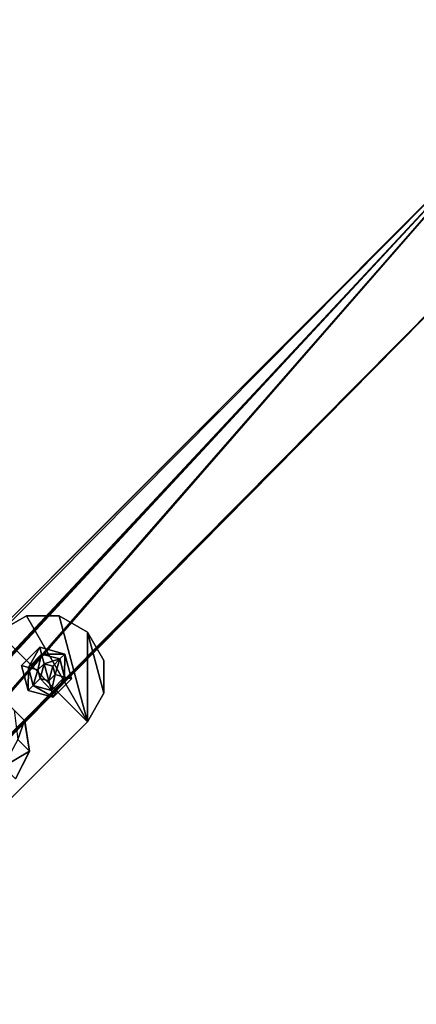
# Model space of a CAD drawing. Extents: x -2404 to 3068, y -2628 to 2642.
# Drawn here: x -1012 to -862, y 1416 to 1789 of the extents above; entities that cross this region are included whole.
import ezdxf

# ---------------------------------------------------------------- set-up
doc = ezdxf.new("R2010")
doc.units = 0
doc.layers.get('0').update_dxf_attribs({"color": 13, "linetype": 'CONTINUOUS'})

# ---------------------------------------------------------------- blocks, each defined once
blk = doc.blocks.new('SKPBC24')
for p, q in [((-825.099, 1752.82, 1187.82), (-1526.68, 1050.43, 1187.82)), ((-1526.68, 1050.43, 1199.82), (-825.099, 1752.82, 1199.82)), ((-1526.68, 1050.43, 1156.42), (-825.099, 1752.82, 1156.42)), ((-1483.68, 1047.02, 1187.82), (-821.679, 1713.82, 1187.82)), ((-821.679, 1713.82, 1156.42), (-1483.68, 1047.02, 1156.42)), ((-1009.93, 1562.89, 1204.62), (-1020.69, 1556.68, 1204.62)), ((-1009.93, 1562.89, 1199.62), (-1020.69, 1556.68, 1199.62)), ((-997.506, 1562.89, 1204.62), (-1009.93, 1562.89, 1204.62)), ((-1009.93, 1562.89, 1204.62), (-1009.93, 1562.89, 1199.62)), ((-997.506, 1562.89, 1199.62), (-1009.93, 1562.89, 1199.62)), ((-986.746, 1556.68, 1204.62), (-997.506, 1562.89, 1204.62)), ((-997.506, 1562.89, 1204.62), (-997.506, 1562.89, 1199.62)), ((-986.746, 1556.68, 1199.62), (-997.506, 1562.89, 1199.62)), ((-980.536, 1545.92, 1204.62), (-986.746, 1556.68, 1204.62)), ((-986.746, 1556.68, 1204.62), (-986.746, 1556.68, 1199.62)), ((-980.536, 1545.92, 1199.62), (-986.746, 1556.68, 1199.62)), ((-1011.75, 1544, 1205.09), (-1004.83, 1550.92, 1205.09)), ((-1004.83, 1550.92, 1204.62), (-1011.75, 1544, 1204.62)), ((-1009.17, 1543.31, 1205.64), (-1004.14, 1548.34, 1205.64)), ((-1004.83, 1550.92, 1204.62), (-1004.83, 1550.92, 1205.09)), ((-1004.83, 1550.92, 1205.09), (-995.39, 1548.39, 1205.09)), ((-995.39, 1548.39, 1204.62), (-1004.83, 1550.92, 1204.62)), ((-1004.83, 1550.92, 1205.09), (-1004.14, 1548.34, 1205.64)), ((-1004.14, 1548.34, 1205.64), (-997.275, 1546.5, 1205.64)), ((-1004.14, 1548.34, 1205.64), (-1003.17, 1544.7, 1206.02)), ((-995.39, 1548.39, 1205.09), (-997.275, 1546.5, 1205.64)), ((-995.39, 1548.39, 1204.62), (-995.39, 1548.39, 1205.09)), ((-995.39, 1548.39, 1205.09), (-992.85, 1538.94, 1205.09)), ((-992.85, 1538.94, 1204.62), (-995.39, 1548.39, 1204.62)), ((-1003.17, 1544.7, 1206.02), (-1005.53, 1542.34, 1206.02)), ((-999.938, 1543.84, 1206.02), (-1003.17, 1544.7, 1206.02)), ((-997.275, 1546.5, 1205.64), (-999.938, 1543.84, 1206.02)), ((-997.275, 1546.5, 1205.64), (-995.426, 1539.63, 1205.64)), ((-980.536, 1533.5, 1204.62), (-980.536, 1545.92, 1204.62)), ((-980.536, 1545.92, 1204.62), (-980.536, 1545.92, 1199.62)), ((-980.536, 1533.5, 1199.62), (-980.536, 1545.92, 1199.62)), ((-1011.75, 1544, 1205.09), (-1011.75, 1544, 1204.62)), ((-1011.75, 1544, 1204.62), (-1009.22, 1534.56, 1204.62)), ((-1009.22, 1534.56, 1205.09), (-1011.75, 1544, 1205.09)), ((-1011.75, 1544, 1205.09), (-1009.17, 1543.31, 1205.64)), ((-1007.33, 1536.45, 1205.64), (-1009.17, 1543.31, 1205.64)), ((-1005.53, 1542.34, 1206.02), (-1009.17, 1543.31, 1205.64)), ((-1005.53, 1542.34, 1206.02), (-1004.67, 1539.11, 1206.02)), ((-999.067, 1540.61, 1206.02), (-999.938, 1543.84, 1206.02)), ((-1007.33, 1536.45, 1205.64), (-1004.67, 1539.11, 1206.02)), ((-1004.67, 1539.11, 1206.02), (-1001.43, 1538.24, 1206.02)), ((-1001.43, 1538.24, 1206.02), (-999.067, 1540.61, 1206.02)), ((-1000.46, 1534.6, 1205.64), (-1001.43, 1538.24, 1206.02)), ((-995.426, 1539.63, 1205.64), (-1000.46, 1534.6, 1205.64)), ((-992.85, 1538.94, 1205.09), (-999.77, 1532.02, 1205.09)), ((-999.77, 1532.02, 1204.62), (-992.85, 1538.94, 1204.62)), ((-995.426, 1539.63, 1205.64), (-999.067, 1540.61, 1206.02)), ((-992.85, 1538.94, 1205.09), (-995.426, 1539.63, 1205.64)), ((-992.85, 1538.94, 1204.62), (-992.85, 1538.94, 1205.09)), ((-1007.33, 1536.45, 1205.64), (-1009.22, 1534.56, 1205.09)), ((-1009.22, 1534.56, 1204.62), (-1009.22, 1534.56, 1205.09)), ((-999.77, 1532.02, 1205.09), (-1009.22, 1534.56, 1205.09)), ((-1009.22, 1534.56, 1204.62), (-999.77, 1532.02, 1204.62)), ((-1000.46, 1534.6, 1205.64), (-1007.33, 1536.45, 1205.64)), ((-999.77, 1532.02, 1205.09), (-1000.46, 1534.6, 1205.64)), ((-986.746, 1522.74, 1204.62), (-980.536, 1533.5, 1204.62)), ((-986.746, 1522.74, 1199.62), (-980.536, 1533.5, 1199.62)), ((-980.536, 1533.5, 1204.62), (-980.536, 1533.5, 1199.62)), ((-1010.54, 1523.11, 1203.42), (-1018.84, 1531.42, 1203.42)), ((-999.77, 1532.02, 1204.62), (-999.77, 1532.02, 1205.09)), ((-1014.49, 1527.06, 1299.35), (-1010.58, 1523.15, 1273.79)), ((-1287.27, 1222.22, 1204.62), (-986.746, 1522.74, 1204.62)), ((-1287.27, 1222.22, 1199.62), (-986.746, 1522.74, 1199.62)), ((-1008.74, 1511.55, 1274.14), (-1010.58, 1523.15, 1273.79)), ((-1010.54, 1523.11, 1203.42), (-1010.58, 1523.15, 1273.79)), ((-1008.7, 1511.51, 1203.42), (-1010.54, 1523.11, 1203.42)), ((-986.746, 1522.74, 1199.62), (-986.746, 1522.74, 1204.62)), ((-1013.16, 1515.97, 1302.95), (-1008.74, 1511.55, 1274.14)), ((-1008.74, 1511.55, 1274.14), (-1014.07, 1501.09, 1274.28)), ((-1014.03, 1501.05, 1203.42), (-1008.7, 1511.51, 1203.42)), ((-1008.7, 1511.51, 1203.42), (-1008.74, 1511.55, 1274.14))]:
    blk.add_line(p, q)
at = {"color": 250}
mesh = blk.add_polyface(dxfattribs=at)
corners = [(-1018.84, 1531.42, 1203.42), (-1010.58, 1523.15, 1273.79), (-1010.54, 1523.11, 1203.42), (-1014.49, 1527.06, 1299.35), (-1018.87, 1531.45, 1273.35), (-1024.4, 1536.97, 1321.43), (-1022.17, 1534.75, 1294.89), (-1030.52, 1543.1, 1313.49), (-1039.08, 1551.65, 1337.32), (-1042.89, 1555.47, 1326.89), (-1056.79, 1569.36, 1345.02), (-1057.78, 1570.36, 1333.36), (-1208.67, 1721.24, 1345.31), (-1207.86, 1720.44, 1333.62), (-1241, 1753.58, 1325.16), (-1243.14, 1755.72, 1336.51), (-1272.61, 1785.19, 1309.25), (-1276.02, 1788.59, 1319.96), (-1301.84, 1814.42, 1286.38), (-1306.44, 1819.01, 1296.16)]
mesh.append_faces([[corners[k] for k in face] for face in [(0, 1, 2), (17, 18, 19)]], dxfattribs={"vtx0": -1, "color": 250})
mesh.append_faces([[corners[k] for k in face] for face in [(1, 0, 3), (3, 4, 5), (5, 7, 8), (8, 9, 10), (10, 11, 12), (12, 14, 15), (15, 16, 17)]], dxfattribs={"vtx0": -1, "vtx1": -1, "color": 250})
mesh.append_faces([[corners[k] for k in face] for face in [(3, 0, 4), (5, 4, 6), (5, 6, 7), (8, 7, 9), (10, 9, 11), (12, 11, 13), (12, 13, 14), (15, 14, 16), (17, 16, 18)]], dxfattribs={"vtx0": -1, "vtx2": -1, "color": 250})
at = {"color": 178}
mesh = blk.add_polyface(dxfattribs=at)
corners = [(-1481.1, 1002.16, 1199.82), (-1481.68, 1045.02, 1199.82), (-1481.68, 1003.57, 1199.82), (-821.099, 1046.43, 1199.82), (-821.679, 1713.82, 1199.82), (-821.679, 1045.02, 1199.82), (-821.099, 1712.4, 1199.82), (-819.679, 1047.02, 1199.82), (-819.679, 1711.82, 1199.82), (-778.579, 1047.02, 1199.82), (-778.58, 1711.82, 1199.82), (-777.17, 1711.23, 1199.82), (-777.169, 1047.61, 1199.82), (-776.579, 1709.82, 1199.82), (-776.579, 1049.02, 1199.82), (-1525.27, 1047.02, 1199.82), (-1526.68, 1050.43, 1199.82), (-1527.02, 1048.04, 1199.82), (-825.099, 1752.82, 1199.82), (-1483.68, 1047.02, 1199.82), (-1482.27, 1046.43, 1199.82), (-1479.68, 1001.57, 1199.82), (-823.679, 1001.57, 1199.82), (-822.919, 1753.25, 1199.82), (-822.269, 1002.16, 1199.82), (-821.679, 1751.4, 1199.82), (-821.679, 1003.57, 1199.82)]
mesh.append_faces([[corners[k] for k in face] for face in [(0, 1, 2), (13, 12, 14), (15, 16, 17)]], dxfattribs={"vtx0": -1, "color": 178})
mesh.append_faces([[corners[k] for k in face] for face in [(3, 4, 5), (4, 3, 6), (6, 7, 8), (8, 9, 10), (10, 9, 11), (11, 12, 13), (16, 15, 18), (18, 22, 23), (23, 24, 25), (25, 5, 4)]], dxfattribs={"vtx0": -1, "vtx1": -1, "color": 178})
mesh.append_faces([[corners[k] for k in face] for face in [(18, 1, 0)]], dxfattribs={"vtx0": -1, "vtx1": -1, "vtx2": -1, "color": 178})
mesh.append_faces([[corners[k] for k in face] for face in [(6, 3, 7), (8, 7, 9), (11, 9, 12), (18, 15, 19), (18, 19, 20), (18, 20, 1), (18, 0, 21), (18, 21, 22), (23, 22, 24), (25, 24, 26), (25, 26, 5)]], dxfattribs={"vtx0": -1, "vtx2": -1, "color": 178})
at = {"color": 18}
mesh = blk.add_polyface(dxfattribs=at)
corners = [(-1526.68, 1050.43, 1156.42), (-1525.27, 1047.02, 1156.42), (-1527.02, 1048.04, 1156.42), (-825.099, 1752.82, 1156.42), (-1483.68, 1047.02, 1156.42), (-821.679, 1713.82, 1156.42), (-822.919, 1753.25, 1156.42), (-821.679, 1751.4, 1156.42)]
mesh.append_faces([[corners[k] for k in face] for face in [(0, 1, 2), (5, 6, 7)]], dxfattribs={"vtx0": -1, "color": 18})
mesh.append_faces([[corners[k] for k in face] for face in [(1, 3, 4), (4, 3, 5)]], dxfattribs={"vtx0": -1, "vtx1": -1, "color": 18})
mesh.append_faces([[corners[k] for k in face] for face in [(1, 0, 3), (5, 3, 6)]], dxfattribs={"vtx0": -1, "vtx2": -1, "color": 18})
at = {"color": 178}
mesh = blk.add_polyface(dxfattribs=at)
corners = [(-825.099, 1752.82, 1199.82), (-1526.68, 1050.43, 1187.82), (-1526.68, 1050.43, 1199.82), (-825.099, 1752.82, 1187.82)]
mesh.append_faces([[corners[k] for k in face] for face in [(0, 1, 2), (1, 0, 3)]], dxfattribs={"vtx0": -1, "color": 178})
at = {"color": 18}
mesh = blk.add_polyface(dxfattribs=at)
corners = [(-825.099, 1752.82, 1187.82), (-1526.68, 1050.43, 1156.42), (-1526.68, 1050.43, 1187.82), (-825.099, 1752.82, 1156.42)]
mesh.append_faces([[corners[k] for k in face] for face in [(0, 1, 2), (1, 0, 3)]], dxfattribs={"vtx0": -1, "color": 18})
at = {"color": 178}
mesh = blk.add_polyface(dxfattribs=at)
corners = [(-821.679, 1713.82, 1187.82), (-1482.27, 1046.43, 1187.82), (-1483.68, 1047.02, 1187.82), (-1481.68, 1045.02, 1187.82), (-821.679, 1045.02, 1187.82), (-821.099, 1712.4, 1187.82), (-821.099, 1046.43, 1187.82), (-819.679, 1711.82, 1187.82), (-819.679, 1047.02, 1187.82)]
mesh.append_faces([[corners[k] for k in face] for face in [(0, 1, 2), (6, 7, 8)]], dxfattribs={"vtx0": -1, "color": 178})
mesh.append_faces([[corners[k] for k in face] for face in [(1, 0, 3), (3, 0, 4), (4, 5, 6)]], dxfattribs={"vtx0": -1, "vtx1": -1, "color": 178})
mesh.append_faces([[corners[k] for k in face] for face in [(4, 0, 5), (6, 5, 7)]], dxfattribs={"vtx0": -1, "vtx2": -1, "color": 178})
at = {"color": 18}
mesh = blk.add_polyface(dxfattribs=at)
corners = [(-821.679, 1713.82, 1156.42), (-1483.68, 1047.02, 1187.82), (-1483.68, 1047.02, 1156.42), (-821.679, 1713.82, 1187.82)]
mesh.append_faces([[corners[k] for k in face] for face in [(0, 1, 2), (1, 0, 3)]], dxfattribs={"vtx0": -1, "color": 18})
at = {"color": 250}
mesh = blk.add_polyface(dxfattribs=at)
corners = [(-1321.21, 1222.22, 1204.62), (-1327.42, 1245.4, 1204.62), (-1327.42, 1232.97, 1204.62), (-1321.21, 1256.16, 1204.62), (-1310.45, 1216, 1204.62), (-1020.69, 1556.68, 1204.62), (-1298.03, 1216, 1204.62), (-1287.27, 1222.22, 1204.62), (-986.746, 1522.74, 1204.62), (-1009.93, 1562.89, 1204.62), (-997.506, 1562.89, 1204.62), (-986.746, 1556.68, 1204.62), (-980.536, 1533.5, 1204.62), (-980.536, 1545.92, 1204.62)]
mesh.append_faces([[corners[k] for k in face] for face in [(0, 1, 2), (11, 12, 13)]], dxfattribs={"vtx0": -1, "color": 250})
mesh.append_faces([[corners[k] for k in face] for face in [(1, 0, 3), (3, 4, 5), (5, 8, 9), (9, 8, 10), (10, 8, 11)]], dxfattribs={"vtx0": -1, "vtx1": -1, "color": 250})
mesh.append_faces([[corners[k] for k in face] for face in [(3, 0, 4), (5, 4, 6), (5, 6, 7), (5, 7, 8), (11, 8, 12)]], dxfattribs={"vtx0": -1, "vtx2": -1, "color": 250})
mesh = blk.add_polyface(dxfattribs=at)
corners = [(-1020.69, 1556.68, 1204.62), (-1009.93, 1562.89, 1199.62), (-1020.69, 1556.68, 1199.62), (-1009.93, 1562.89, 1204.62)]
mesh.append_faces([[corners[k] for k in face] for face in [(0, 1, 2), (1, 0, 3)]], dxfattribs={"vtx0": -1, "color": 250})
mesh = blk.add_polyface(dxfattribs=at)
corners = [(-1009.93, 1562.89, 1204.62), (-997.506, 1562.89, 1199.62), (-1009.93, 1562.89, 1199.62), (-997.506, 1562.89, 1204.62)]
mesh.append_faces([[corners[k] for k in face] for face in [(0, 1, 2), (1, 0, 3)]], dxfattribs={"vtx0": -1, "color": 250})
mesh = blk.add_polyface(dxfattribs=at)
corners = [(-997.506, 1562.89, 1204.62), (-986.746, 1556.68, 1199.62), (-997.506, 1562.89, 1199.62), (-986.746, 1556.68, 1204.62)]
mesh.append_faces([[corners[k] for k in face] for face in [(0, 1, 2), (1, 0, 3)]], dxfattribs={"vtx0": -1, "color": 250})
mesh = blk.add_polyface(dxfattribs=at)
corners = [(-986.746, 1556.68, 1199.62), (-980.536, 1545.92, 1204.62), (-980.536, 1545.92, 1199.62), (-986.746, 1556.68, 1204.62)]
mesh.append_faces([[corners[k] for k in face] for face in [(0, 1, 2), (1, 0, 3)]], dxfattribs={"vtx0": -1, "color": 250})
mesh = blk.add_polyface(dxfattribs=at)
corners = [(-1004.83, 1550.92, 1205.09), (-1011.75, 1544, 1204.62), (-1011.75, 1544, 1205.09), (-1004.83, 1550.92, 1204.62)]
mesh.append_faces([[corners[k] for k in face] for face in [(0, 1, 2), (1, 0, 3)]], dxfattribs={"vtx0": -1, "color": 250})
mesh = blk.add_polyface(dxfattribs=at)
corners = [(-1009.17, 1543.31, 1205.64), (-1004.83, 1550.92, 1205.09), (-1011.75, 1544, 1205.09), (-1004.14, 1548.34, 1205.64)]
mesh.append_faces([[corners[k] for k in face] for face in [(0, 1, 2), (1, 0, 3)]], dxfattribs={"vtx0": -1, "color": 250})
mesh = blk.add_polyface(dxfattribs=at)
corners = [(-1005.53, 1542.34, 1206.02), (-1004.14, 1548.34, 1205.64), (-1009.17, 1543.31, 1205.64), (-1003.17, 1544.7, 1206.02)]
mesh.append_faces([[corners[k] for k in face] for face in [(0, 1, 2), (1, 0, 3)]], dxfattribs={"vtx0": -1, "color": 250})
mesh = blk.add_polyface(dxfattribs=at)
corners = [(-1004.83, 1550.92, 1205.09), (-995.39, 1548.39, 1204.62), (-1004.83, 1550.92, 1204.62), (-995.39, 1548.39, 1205.09)]
mesh.append_faces([[corners[k] for k in face] for face in [(0, 1, 2), (1, 0, 3)]], dxfattribs={"vtx0": -1, "color": 250})
mesh = blk.add_polyface(dxfattribs=at)
corners = [(-1004.14, 1548.34, 1205.64), (-995.39, 1548.39, 1205.09), (-1004.83, 1550.92, 1205.09), (-997.275, 1546.5, 1205.64)]
mesh.append_faces([[corners[k] for k in face] for face in [(0, 1, 2), (1, 0, 3)]], dxfattribs={"vtx0": -1, "color": 250})
mesh = blk.add_polyface(dxfattribs=at)
corners = [(-1003.17, 1544.7, 1206.02), (-997.275, 1546.5, 1205.64), (-1004.14, 1548.34, 1205.64), (-999.938, 1543.84, 1206.02)]
mesh.append_faces([[corners[k] for k in face] for face in [(0, 1, 2), (1, 0, 3)]], dxfattribs={"vtx0": -1, "color": 250})
mesh = blk.add_polyface(dxfattribs=at)
corners = [(-995.426, 1539.63, 1205.64), (-995.39, 1548.39, 1205.09), (-997.275, 1546.5, 1205.64), (-992.85, 1538.94, 1205.09)]
mesh.append_faces([[corners[k] for k in face] for face in [(0, 1, 2), (1, 0, 3)]], dxfattribs={"vtx0": -1, "color": 250})
mesh = blk.add_polyface(dxfattribs=at)
corners = [(-995.39, 1548.39, 1204.62), (-992.85, 1538.94, 1205.09), (-992.85, 1538.94, 1204.62), (-995.39, 1548.39, 1205.09)]
mesh.append_faces([[corners[k] for k in face] for face in [(0, 1, 2), (1, 0, 3)]], dxfattribs={"vtx0": -1, "color": 250})
mesh = blk.add_polyface(dxfattribs=at)
corners = [(-1004.67, 1539.11, 1206.02), (-1003.17, 1544.7, 1206.02), (-1005.53, 1542.34, 1206.02), (-1001.43, 1538.24, 1206.02), (-999.938, 1543.84, 1206.02), (-999.067, 1540.61, 1206.02)]
mesh.append_faces([[corners[k] for k in face] for face in [(0, 1, 2), (4, 3, 5)]], dxfattribs={"vtx0": -1, "color": 250})
mesh.append_faces([[corners[k] for k in face] for face in [(1, 3, 4)]], dxfattribs={"vtx0": -1, "vtx1": -1, "color": 250})
mesh.append_faces([[corners[k] for k in face] for face in [(1, 0, 3)]], dxfattribs={"vtx0": -1, "vtx2": -1, "color": 250})
mesh = blk.add_polyface(dxfattribs=at)
corners = [(-999.067, 1540.61, 1206.02), (-997.275, 1546.5, 1205.64), (-999.938, 1543.84, 1206.02), (-995.426, 1539.63, 1205.64)]
mesh.append_faces([[corners[k] for k in face] for face in [(0, 1, 2), (1, 0, 3)]], dxfattribs={"vtx0": -1, "color": 250})
mesh = blk.add_polyface(dxfattribs=at)
corners = [(-980.536, 1545.92, 1199.62), (-980.536, 1533.5, 1204.62), (-980.536, 1533.5, 1199.62), (-980.536, 1545.92, 1204.62)]
mesh.append_faces([[corners[k] for k in face] for face in [(0, 1, 2), (1, 0, 3)]], dxfattribs={"vtx0": -1, "color": 250})
mesh = blk.add_polyface(dxfattribs=at)
corners = [(-1011.75, 1544, 1205.09), (-1009.22, 1534.56, 1204.62), (-1009.22, 1534.56, 1205.09), (-1011.75, 1544, 1204.62)]
mesh.append_faces([[corners[k] for k in face] for face in [(0, 1, 2), (1, 0, 3)]], dxfattribs={"vtx0": -1, "color": 250})
mesh = blk.add_polyface(dxfattribs=at)
corners = [(-1009.22, 1534.56, 1205.09), (-1009.17, 1543.31, 1205.64), (-1011.75, 1544, 1205.09), (-1007.33, 1536.45, 1205.64)]
mesh.append_faces([[corners[k] for k in face] for face in [(0, 1, 2), (1, 0, 3)]], dxfattribs={"vtx0": -1, "color": 250})
mesh = blk.add_polyface(dxfattribs=at)
corners = [(-1007.33, 1536.45, 1205.64), (-1005.53, 1542.34, 1206.02), (-1009.17, 1543.31, 1205.64), (-1004.67, 1539.11, 1206.02)]
mesh.append_faces([[corners[k] for k in face] for face in [(0, 1, 2), (1, 0, 3)]], dxfattribs={"vtx0": -1, "color": 250})
mesh = blk.add_polyface(dxfattribs=at)
corners = [(-1000.46, 1534.6, 1205.64), (-1004.67, 1539.11, 1206.02), (-1007.33, 1536.45, 1205.64), (-1001.43, 1538.24, 1206.02)]
mesh.append_faces([[corners[k] for k in face] for face in [(0, 1, 2), (1, 0, 3)]], dxfattribs={"vtx0": -1, "color": 250})
mesh = blk.add_polyface(dxfattribs=at)
corners = [(-1000.46, 1534.6, 1205.64), (-999.067, 1540.61, 1206.02), (-1001.43, 1538.24, 1206.02), (-995.426, 1539.63, 1205.64)]
mesh.append_faces([[corners[k] for k in face] for face in [(0, 1, 2), (1, 0, 3)]], dxfattribs={"vtx0": -1, "color": 250})
mesh = blk.add_polyface(dxfattribs=at)
corners = [(-999.77, 1532.02, 1205.09), (-995.426, 1539.63, 1205.64), (-1000.46, 1534.6, 1205.64), (-992.85, 1538.94, 1205.09)]
mesh.append_faces([[corners[k] for k in face] for face in [(0, 1, 2), (1, 0, 3)]], dxfattribs={"vtx0": -1, "color": 250})
mesh = blk.add_polyface(dxfattribs=at)
corners = [(-992.85, 1538.94, 1204.62), (-999.77, 1532.02, 1205.09), (-999.77, 1532.02, 1204.62), (-992.85, 1538.94, 1205.09)]
mesh.append_faces([[corners[k] for k in face] for face in [(0, 1, 2), (1, 0, 3)]], dxfattribs={"vtx0": -1, "color": 250})
mesh = blk.add_polyface(dxfattribs=at)
corners = [(-999.77, 1532.02, 1205.09), (-1007.33, 1536.45, 1205.64), (-1009.22, 1534.56, 1205.09), (-1000.46, 1534.6, 1205.64)]
mesh.append_faces([[corners[k] for k in face] for face in [(0, 1, 2), (1, 0, 3)]], dxfattribs={"vtx0": -1, "color": 250})
mesh = blk.add_polyface(dxfattribs=at)
corners = [(-999.77, 1532.02, 1205.09), (-1009.22, 1534.56, 1204.62), (-999.77, 1532.02, 1204.62), (-1009.22, 1534.56, 1205.09)]
mesh.append_faces([[corners[k] for k in face] for face in [(0, 1, 2), (1, 0, 3)]], dxfattribs={"vtx0": -1, "color": 250})
mesh = blk.add_polyface(dxfattribs=at)
corners = [(-980.536, 1533.5, 1199.62), (-986.746, 1522.74, 1204.62), (-986.746, 1522.74, 1199.62), (-980.536, 1533.5, 1204.62)]
mesh.append_faces([[corners[k] for k in face] for face in [(0, 1, 2), (1, 0, 3)]], dxfattribs={"vtx0": -1, "color": 250})
mesh = blk.add_polyface(dxfattribs=at)
corners = [(-1010.58, 1523.15, 1273.79), (-1013.16, 1515.97, 1302.95), (-1008.74, 1511.55, 1274.14), (-1014.49, 1527.06, 1299.35)]
mesh.append_faces([[corners[k] for k in face] for face in [(0, 1, 2), (1, 0, 3)]], dxfattribs={"vtx0": -1, "color": 250})
mesh = blk.add_polyface(dxfattribs=at)
corners = [(-986.746, 1522.74, 1204.62), (-1287.27, 1222.22, 1199.62), (-986.746, 1522.74, 1199.62), (-1287.27, 1222.22, 1204.62)]
mesh.append_faces([[corners[k] for k in face] for face in [(0, 1, 2), (1, 0, 3)]], dxfattribs={"vtx0": -1, "color": 250})
mesh = blk.add_polyface(dxfattribs=at)
corners = [(-1010.54, 1523.11, 1203.42), (-1008.74, 1511.55, 1274.14), (-1008.7, 1511.51, 1203.42), (-1010.58, 1523.15, 1273.79)]
mesh.append_faces([[corners[k] for k in face] for face in [(0, 1, 2), (1, 0, 3)]], dxfattribs={"vtx0": -1, "color": 250})
mesh = blk.add_polyface(dxfattribs=at)
corners = [(-1008.74, 1511.55, 1274.14), (-1018.68, 1505.7, 1304.33), (-1014.07, 1501.09, 1274.28), (-1013.16, 1515.97, 1302.95)]
mesh.append_faces([[corners[k] for k in face] for face in [(0, 1, 2), (1, 0, 3)]], dxfattribs={"vtx0": -1, "color": 250})
mesh = blk.add_polyface(dxfattribs=at)
corners = [(-1008.7, 1511.51, 1203.42), (-1014.07, 1501.09, 1274.28), (-1014.03, 1501.05, 1203.42), (-1008.74, 1511.55, 1274.14)]
mesh.append_faces([[corners[k] for k in face] for face in [(0, 1, 2), (1, 0, 3)]], dxfattribs={"vtx0": -1, "color": 250})

msp = doc.modelspace()

# ---------------------------------------------------------------- block references
msp.add_blockref('SKPBC24', (0, 0))

doc.saveas('drawing.dxf')
